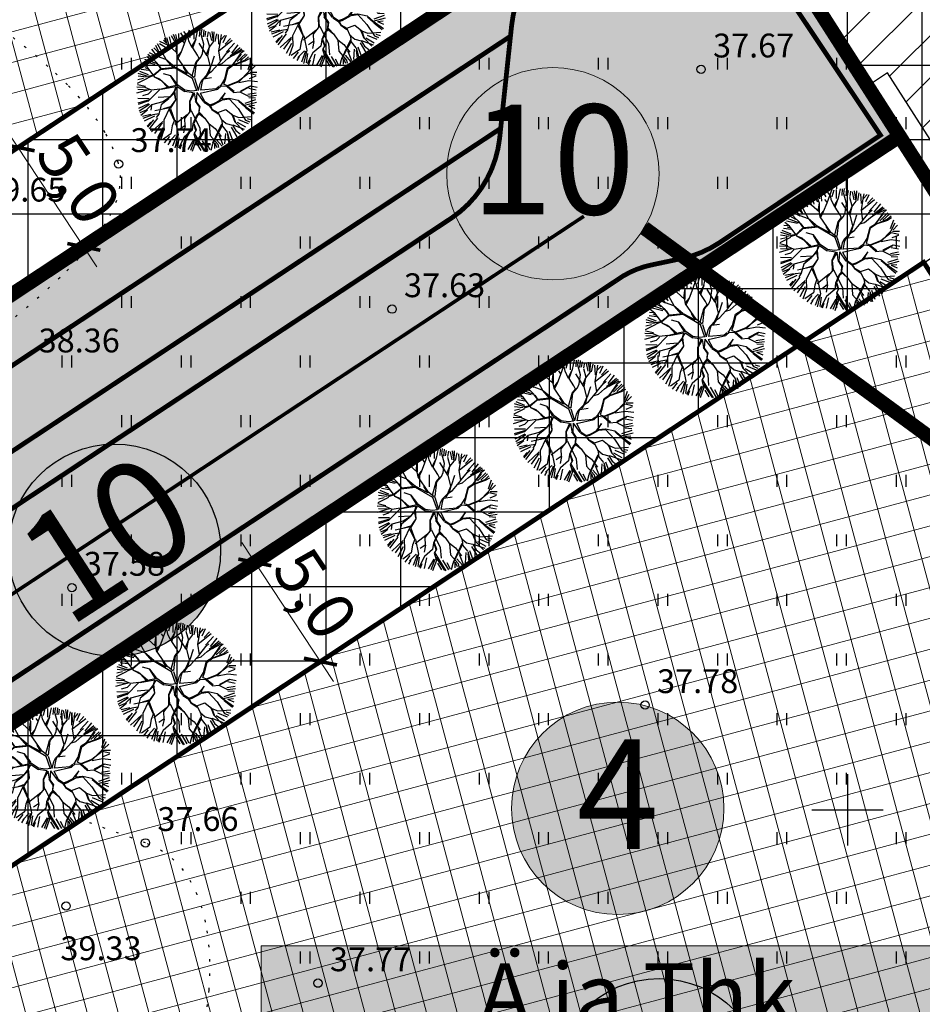
# Model space of a CAD drawing. Units: metres. Extents: x 546210 to 547170, y 6584471 to 6585527.
# Drawn here: x 546615 to 546653, y 6584992 to 6585033 of the extents above; entities that cross this region are included whole.
import ezdxf
from ezdxf.enums import TextEntityAlignment as Align

# ---------------------------------------------------------------- set-up
doc = ezdxf.new("R2010")
doc.units = ezdxf.units.M
doc.header["$MEASUREMENT"] = 0
for name, pattern in [('05285-geo$0$DOTX2', [0.5, 0, -0.5]), ('CENTERX2', [4, 2.5, -0.5, 0.5, -0.5]), ('Punktiirt921', [4, 1, -3])]:
    doc.linetypes.add(name, pattern=pattern)
for name, color, linetype in [('-geo', 7, 'Continuous'), ('05285-geo$0$39', 7, 'Continuous'), ('05285-geo$0$HALJASTUS', 7, 'Continuous'), ('05285-geo$0$KORGUS', 7, 'Continuous'), ('05285-geo$0$PUNKT', 7, 'Continuous'), ('05285-geo$0$RELJEEF', 7, 'Continuous'), ('k-asf-auto', 254, 'Continuous'), ('k-asf-kerg', 51, 'Continuous'), ('K-k.o.piir', 1, 'Continuous'), ('k-muru', 71, 'Continuous'), ('K-P', 251, 'Continuous'), ('k-pos-nr', 7, 'Continuous'), ('k-pos-põhi', 41, 'Continuous'), ('k-puud', 94, 'Continuous'), ('K-servituut-tehno', 212, 'Continuous'), ('k-tänavakaitse', 133, 'Continuous'), ('KM', 188, 'Continuous')]:
    doc.layers.add(name, color=color, linetype=linetype)
for name, color, linetype, lineweight in [('K-eh k ala', 163, 'Continuous', 9), ('k-ehk_joon', 7, 'CENTERX2', 9), ('k-hoonest_kate', 41, 'Continuous', 9), ('k-hoonest_õig', 7, 'Continuous', 9), ('k-moot', 7, 'Continuous', 9), ('k-sissesoit', 7, 'Continuous', 9)]:
    doc.layers.add(name, color=color, linetype=linetype, lineweight=lineweight)
doc.styles.add('05285-geo$0$ISOCP', font='ISOCP', dxfattribs={"height": 0.2})
doc.styles.add('SWISL', font='swissl.ttf', dxfattribs={"height": 2})
doc.dimstyles.new('mf-1000', dxfattribs={"dimtxt": 2, "dimasz": 1, "dimexe": 1, "dimexo": 0, "dimgap": 0.2, "dimtad": 1, "dimdec": 1, "dimrnd": 0.5, "dimzin": 0, "dimtxsty": 'SWISL', "dimblk": 'ARCHTICK', "dimblk1": 'ARCHTICK', "dimblk2": 'OBLIQUE', "dimcen": 0.09, "dimdle": 1, "dimclrd": 256, "dimclre": 256, "dimclrt": 256, "dimaunit": 1, "dimazin": 0, "dimtfac": 0.99, "dimtdec": 1, "dimtmove": 0, "dimatfit": 3, "dimldrblk": 'ARCHTICK', "dimfxl": 0, "dimtolj": 1, "dimtzin": 0, "dimlwd": 9, "dimlwe": 9, "dimarcsym": 0})
pattern_1 = [(105, (0, 0), (-1.20740728286, -0.32352380638), []), (195, (0, 0), (0.32352380638, -1.20740728286), [])]

# ---------------------------------------------------------------- blocks, each defined once
blk = doc.blocks.new('05285-geo')
at = {"layer": '05285-geo$0$39', "linetype": 'Continuous'}
for p, q in [((546650, 6585001.5), (546650, 6584998.5)), ((546648.5, 6585000), (546651.5, 6585000))]:
    blk.add_line(p, q, dxfattribs=at)
at = {"layer": '05285-geo$0$HALJASTUS', "linetype": 'Continuous'}
for p, q in [((546619.538, 6585031.561), (546619.538, 6585031.059)), ((546619.943, 6585031.561), (546619.943, 6585031.059)), ((546624.538, 6585031.561), (546624.538, 6585031.059)), ((546624.943, 6585031.561), (546624.943, 6585031.059)), ((546629.538, 6585031.561), (546629.538, 6585031.059)), ((546629.943, 6585031.561), (546629.943, 6585031.059)), ((546634.538, 6585031.561), (546634.538, 6585031.059)), ((546634.943, 6585031.561), (546634.943, 6585031.059)), ((546639.538, 6585031.561), (546639.538, 6585031.059)), ((546639.943, 6585031.561), (546639.943, 6585031.059)), ((546644.538, 6585031.561), (546644.538, 6585031.059)), ((546644.943, 6585031.561), (546644.943, 6585031.059)), ((546649.538, 6585031.561), (546649.538, 6585031.059)), ((546649.943, 6585031.561), (546649.943, 6585031.059)), ((546622.038, 6585029.061), (546622.038, 6585028.559)), ((546622.443, 6585029.061), (546622.443, 6585028.559)), ((546627.038, 6585029.061), (546627.038, 6585028.559)), ((546627.443, 6585029.061), (546627.443, 6585028.559)), ((546632.038, 6585029.061), (546632.038, 6585028.559)), ((546632.443, 6585029.061), (546632.443, 6585028.559)), ((546637.038, 6585029.061), (546637.038, 6585028.559)), ((546637.443, 6585029.061), (546637.443, 6585028.559)), ((546642.038, 6585029.061), (546642.038, 6585028.559)), ((546642.443, 6585029.061), (546642.443, 6585028.559)), ((546647.038, 6585029.061), (546647.038, 6585028.559)), ((546647.443, 6585029.061), (546647.443, 6585028.559)), ((546652.038, 6585029.061), (546652.038, 6585028.559)), ((546652.443, 6585029.061), (546652.443, 6585028.559)), ((546619.538, 6585026.561), (546619.538, 6585026.059)), ((546619.943, 6585026.561), (546619.943, 6585026.059)), ((546624.538, 6585026.561), (546624.538, 6585026.059)), ((546624.943, 6585026.561), (546624.943, 6585026.059)), ((546629.538, 6585026.561), (546629.538, 6585026.059)), ((546629.943, 6585026.561), (546629.943, 6585026.059)), ((546634.538, 6585026.561), (546634.538, 6585026.059)), ((546634.943, 6585026.561), (546634.943, 6585026.059)), ((546639.538, 6585026.561), (546639.538, 6585026.059)), ((546639.943, 6585026.561), (546639.943, 6585026.059)), ((546644.538, 6585026.561), (546644.538, 6585026.059)), ((546644.943, 6585026.561), (546644.943, 6585026.059)), ((546649.538, 6585026.561), (546649.538, 6585026.059)), ((546649.943, 6585026.561), (546649.943, 6585026.059)), ((546622.038, 6585024.061), (546622.038, 6585023.559)), ((546622.443, 6585024.061), (546622.443, 6585023.559)), ((546627.038, 6585024.061), (546627.038, 6585023.559)), ((546627.443, 6585024.061), (546627.443, 6585023.559)), ((546632.038, 6585024.061), (546632.038, 6585023.559)), ((546632.443, 6585024.061), (546632.443, 6585023.559)), ((546637.038, 6585024.061), (546637.038, 6585023.559)), ((546637.443, 6585024.061), (546637.443, 6585023.559)), ((546642.038, 6585024.061), (546642.038, 6585023.559)), ((546642.443, 6585024.061), (546642.443, 6585023.559)), ((546647.038, 6585024.061), (546647.038, 6585023.559)), ((546647.443, 6585024.061), (546647.443, 6585023.559)), ((546652.038, 6585024.061), (546652.038, 6585023.559)), ((546652.443, 6585024.061), (546652.443, 6585023.559)), ((546619.538, 6585021.561), (546619.538, 6585021.059)), ((546619.943, 6585021.561), (546619.943, 6585021.059)), ((546624.538, 6585021.561), (546624.538, 6585021.059)), ((546624.943, 6585021.561), (546624.943, 6585021.059)), ((546629.538, 6585021.561), (546629.538, 6585021.059)), ((546629.943, 6585021.561), (546629.943, 6585021.059)), ((546634.538, 6585021.561), (546634.538, 6585021.059)), ((546634.943, 6585021.561), (546634.943, 6585021.059)), ((546639.538, 6585021.561), (546639.538, 6585021.059)), ((546639.943, 6585021.561), (546639.943, 6585021.059)), ((546644.538, 6585021.561), (546644.538, 6585021.059)), ((546644.943, 6585021.561), (546644.943, 6585021.059)), ((546649.538, 6585021.561), (546649.538, 6585021.059)), ((546649.943, 6585021.561), (546649.943, 6585021.059)), ((546617.038, 6585019.061), (546617.038, 6585018.559)), ((546617.443, 6585019.061), (546617.443, 6585018.559)), ((546622.038, 6585019.061), (546622.038, 6585018.559)), ((546622.443, 6585019.061), (546622.443, 6585018.559)), ((546627.038, 6585019.061), (546627.038, 6585018.559)), ((546627.443, 6585019.061), (546627.443, 6585018.559)), ((546632.038, 6585019.061), (546632.038, 6585018.559)), ((546632.443, 6585019.061), (546632.443, 6585018.559)), ((546637.038, 6585019.061), (546637.038, 6585018.559)), ((546637.443, 6585019.061), (546637.443, 6585018.559)), ((546642.038, 6585019.061), (546642.038, 6585018.559)), ((546642.443, 6585019.061), (546642.443, 6585018.559)), ((546647.038, 6585019.061), (546647.038, 6585018.559)), ((546647.443, 6585019.061), (546647.443, 6585018.559)), ((546652.038, 6585019.061), (546652.038, 6585018.559)), ((546652.443, 6585019.061), (546652.443, 6585018.559)), ((546619.538, 6585016.561), (546619.538, 6585016.059)), ((546619.943, 6585016.561), (546619.943, 6585016.059)), ((546624.538, 6585016.561), (546624.538, 6585016.059)), ((546624.943, 6585016.561), (546624.943, 6585016.059)), ((546629.538, 6585016.561), (546629.538, 6585016.059)), ((546629.943, 6585016.561), (546629.943, 6585016.059)), ((546634.538, 6585016.561), (546634.538, 6585016.059)), ((546634.943, 6585016.561), (546634.943, 6585016.059)), ((546639.538, 6585016.561), (546639.538, 6585016.059)), ((546639.943, 6585016.561), (546639.943, 6585016.059)), ((546644.538, 6585016.561), (546644.538, 6585016.059)), ((546644.943, 6585016.561), (546644.943, 6585016.059)), ((546649.538, 6585016.561), (546649.538, 6585016.059)), ((546649.943, 6585016.561), (546649.943, 6585016.059)), ((546617.038, 6585014.061), (546617.038, 6585013.559)), ((546617.443, 6585014.061), (546617.443, 6585013.559)), ((546622.038, 6585014.061), (546622.038, 6585013.559)), ((546622.443, 6585014.061), (546622.443, 6585013.559)), ((546627.038, 6585014.061), (546627.038, 6585013.559)), ((546627.443, 6585014.061), (546627.443, 6585013.559)), ((546632.038, 6585014.061), (546632.038, 6585013.559)), ((546632.443, 6585014.061), (546632.443, 6585013.559)), ((546637.038, 6585014.061), (546637.038, 6585013.559)), ((546637.443, 6585014.061), (546637.443, 6585013.559)), ((546642.038, 6585014.061), (546642.038, 6585013.559)), ((546642.443, 6585014.061), (546642.443, 6585013.559)), ((546647.038, 6585014.061), (546647.038, 6585013.559)), ((546647.443, 6585014.061), (546647.443, 6585013.559)), ((546652.038, 6585014.061), (546652.038, 6585013.559)), ((546652.443, 6585014.061), (546652.443, 6585013.559)), ((546619.538, 6585011.561), (546619.538, 6585011.059)), ((546619.943, 6585011.561), (546619.943, 6585011.059)), ((546624.538, 6585011.561), (546624.538, 6585011.059)), ((546624.943, 6585011.561), (546624.943, 6585011.059)), ((546629.538, 6585011.561), (546629.538, 6585011.059)), ((546629.943, 6585011.561), (546629.943, 6585011.059)), ((546634.538, 6585011.561), (546634.538, 6585011.059)), ((546634.943, 6585011.561), (546634.943, 6585011.059)), ((546639.538, 6585011.561), (546639.538, 6585011.059)), ((546639.943, 6585011.561), (546639.943, 6585011.059)), ((546644.538, 6585011.561), (546644.538, 6585011.059)), ((546644.943, 6585011.561), (546644.943, 6585011.059)), ((546649.538, 6585011.561), (546649.538, 6585011.059)), ((546649.943, 6585011.561), (546649.943, 6585011.059)), ((546617.038, 6585009.061), (546617.038, 6585008.559)), ((546617.443, 6585009.061), (546617.443, 6585008.559)), ((546622.038, 6585009.061), (546622.038, 6585008.559)), ((546622.443, 6585009.061), (546622.443, 6585008.559)), ((546627.038, 6585009.061), (546627.038, 6585008.559)), ((546627.443, 6585009.061), (546627.443, 6585008.559)), ((546632.038, 6585009.061), (546632.038, 6585008.559)), ((546632.443, 6585009.061), (546632.443, 6585008.559)), ((546637.038, 6585009.061), (546637.038, 6585008.559)), ((546637.443, 6585009.061), (546637.443, 6585008.559)), ((546642.038, 6585009.061), (546642.038, 6585008.559)), ((546642.443, 6585009.061), (546642.443, 6585008.559)), ((546647.038, 6585009.061), (546647.038, 6585008.559)), ((546647.443, 6585009.061), (546647.443, 6585008.559)), ((546652.038, 6585009.061), (546652.038, 6585008.559)), ((546652.443, 6585009.061), (546652.443, 6585008.559)), ((546619.538, 6585006.561), (546619.538, 6585006.059)), ((546619.943, 6585006.561), (546619.943, 6585006.059)), ((546624.538, 6585006.561), (546624.538, 6585006.059)), ((546624.943, 6585006.561), (546624.943, 6585006.059)), ((546629.538, 6585006.561), (546629.538, 6585006.059)), ((546629.943, 6585006.561), (546629.943, 6585006.059)), ((546634.538, 6585006.561), (546634.538, 6585006.059)), ((546634.943, 6585006.561), (546634.943, 6585006.059)), ((546639.538, 6585006.561), (546639.538, 6585006.059)), ((546639.943, 6585006.561), (546639.943, 6585006.059)), ((546644.538, 6585006.561), (546644.538, 6585006.059)), ((546644.943, 6585006.561), (546644.943, 6585006.059)), ((546649.538, 6585006.561), (546649.538, 6585006.059)), ((546649.943, 6585006.561), (546649.943, 6585006.059)), ((546617.038, 6585004.061), (546617.038, 6585003.559)), ((546617.443, 6585004.061), (546617.443, 6585003.559)), ((546622.038, 6585004.061), (546622.038, 6585003.559)), ((546622.443, 6585004.061), (546622.443, 6585003.559)), ((546627.038, 6585004.061), (546627.038, 6585003.559)), ((546627.443, 6585004.061), (546627.443, 6585003.559)), ((546632.038, 6585004.061), (546632.038, 6585003.559)), ((546632.443, 6585004.061), (546632.443, 6585003.559)), ((546637.038, 6585004.061), (546637.038, 6585003.559)), ((546637.443, 6585004.061), (546637.443, 6585003.559)), ((546642.038, 6585004.061), (546642.038, 6585003.559)), ((546642.443, 6585004.061), (546642.443, 6585003.559)), ((546647.038, 6585004.061), (546647.038, 6585003.559)), ((546647.443, 6585004.061), (546647.443, 6585003.559)), ((546652.038, 6585004.061), (546652.038, 6585003.559)), ((546652.443, 6585004.061), (546652.443, 6585003.559)), ((546619.538, 6585001.561), (546619.538, 6585001.059)), ((546619.943, 6585001.561), (546619.943, 6585001.059)), ((546624.538, 6585001.561), (546624.538, 6585001.059)), ((546624.943, 6585001.561), (546624.943, 6585001.059)), ((546629.538, 6585001.561), (546629.538, 6585001.059)), ((546629.943, 6585001.561), (546629.943, 6585001.059)), ((546634.538, 6585001.561), (546634.538, 6585001.059)), ((546634.943, 6585001.561), (546634.943, 6585001.059)), ((546639.538, 6585001.561), (546639.538, 6585001.059)), ((546639.943, 6585001.561), (546639.943, 6585001.059)), ((546644.538, 6585001.561), (546644.538, 6585001.059)), ((546644.943, 6585001.561), (546644.943, 6585001.059)), ((546649.538, 6585001.561), (546649.538, 6585001.059)), ((546649.943, 6585001.561), (546649.943, 6585001.059)), ((546622.038, 6584999.061), (546622.038, 6584998.559)), ((546622.443, 6584999.061), (546622.443, 6584998.559)), ((546627.038, 6584999.061), (546627.038, 6584998.559)), ((546627.443, 6584999.061), (546627.443, 6584998.559)), ((546632.038, 6584999.061), (546632.038, 6584998.559)), ((546632.443, 6584999.061), (546632.443, 6584998.559)), ((546637.038, 6584999.061), (546637.038, 6584998.559)), ((546637.443, 6584999.061), (546637.443, 6584998.559)), ((546642.038, 6584999.061), (546642.038, 6584998.559)), ((546642.443, 6584999.061), (546642.443, 6584998.559)), ((546647.038, 6584999.061), (546647.038, 6584998.559)), ((546647.443, 6584999.061), (546647.443, 6584998.559)), ((546652.038, 6584999.061), (546652.038, 6584998.559)), ((546652.443, 6584999.061), (546652.443, 6584998.559)), ((546624.538, 6584996.561), (546624.538, 6584996.059)), ((546624.943, 6584996.561), (546624.943, 6584996.059)), ((546629.538, 6584996.561), (546629.538, 6584996.059)), ((546629.943, 6584996.561), (546629.943, 6584996.059)), ((546634.538, 6584996.561), (546634.538, 6584996.059)), ((546634.943, 6584996.561), (546634.943, 6584996.059)), ((546639.538, 6584996.561), (546639.538, 6584996.059)), ((546639.943, 6584996.561), (546639.943, 6584996.059)), ((546644.538, 6584996.561), (546644.538, 6584996.059)), ((546644.943, 6584996.561), (546644.943, 6584996.059)), ((546649.538, 6584996.561), (546649.538, 6584996.059)), ((546649.943, 6584996.561), (546649.943, 6584996.059)), ((546627.038, 6584994.061), (546627.038, 6584993.559)), ((546627.443, 6584994.061), (546627.443, 6584993.559)), ((546632.038, 6584994.061), (546632.038, 6584993.559)), ((546632.443, 6584994.061), (546632.443, 6584993.559)), ((546637.038, 6584994.061), (546637.038, 6584993.559)), ((546637.443, 6584994.061), (546637.443, 6584993.559)), ((546642.038, 6584994.061), (546642.038, 6584993.559)), ((546642.443, 6584994.061), (546642.443, 6584993.559)), ((546647.038, 6584994.061), (546647.038, 6584993.559)), ((546647.443, 6584994.061), (546647.443, 6584993.559)), ((546652.038, 6584994.061), (546652.038, 6584993.559)), ((546652.443, 6584994.061), (546652.443, 6584993.559))]:
    blk.add_line(p, q, dxfattribs=at)
at = {"layer": '05285-geo$0$PUNKT', "linetype": 'Continuous'}
for centre in [(546643.856, 6585031.07), (546619.416, 6585027.101), (546630.89, 6585021.011), (546617.456, 6585009.325), (546641.507, 6585004.4), (546620.542, 6584998.615), (546617.213, 6584995.967), (546627.783, 6584992.73)]:
    blk.add_circle(centre, 0.175, dxfattribs=at)
at = {"layer": '05285-geo$0$RELJEEF', "linetype": '05285-geo$0$DOTX2'}
for points in [[(546612.192, 6585018.553, 0.048129), (546617.247, 6585022.622, 0.033765), (546618.463, 6585024.012, 0.039007), (546619.056, 6585024.941, 0.125158), (546619.497, 6585026.52, 0.073916), (546619.398, 6585027.163, 0.060717), (546618.849, 6585028.413, 0.063892), (546617.268, 6585030.423, 0.016239), (546616.453, 6585031.197, 0.022734), (546614.606, 6585032.689, 0.018798)], [(546614.303, 6584986.034, 0.033236), (546615.462, 6584983.792, 0.036493), (546616.504, 6584982.322, 0.239162), (546617.238, 6584982.036, 0.059355), (546617.562, 6584982.099, 0.051413), (546618.021, 6584982.301, 0.04728), (546618.737, 6584982.804, 0.046043), (546620.108, 6584984.211, 0.023126), (546620.828, 6584985.171, 0.036372), (546621.632, 6584986.578, 0.09116), (546623.209, 6584992.436, 0.070044), (546623.063, 6584995.29, 0.076092), (546622.465, 6584996.951, 0.184031), (546620.548, 6584998.613, 0.000006), (546618.203, 6584999.455)]]:
    blk.add_lwpolyline(points, format="xyb", dxfattribs=at)
at = {"layer": '05285-geo$0$KORGUS', "linetype": 'Continuous', "style": '05285-geo$0$ISOCP'}
for s, p in [('37.67', (546644.356, 6585031.57)), ('37.74', (546619.916, 6585027.601)), ('39.65', (546613.778, 6585025.523)), ('37.63', (546631.39, 6585021.511)), ('38.36', (546616.061, 6585019.194)), ('37.58', (546617.956, 6585009.825)), ('37.78', (546642.007, 6585004.9)), ('37.66', (546621.042, 6584999.115)), ('39.33', (546616.973, 6584993.692)), ('37.77', (546628.283, 6584993.23))]:
    blk.add_text(s, height=1, dxfattribs=at).set_placement(p)
blk = doc.blocks.new('liilto-kastike')
at = {"layer": 'k-hoonest_kate'}
h = blk.add_hatch(color=256, dxfattribs=at)
edge = h.paths.add_edge_path()
edge.add_arc((14.959, 22.866), 4.455, 0, 360)
h = blk.add_hatch(color=256, dxfattribs=at)
h.dxf.hatch_style = 2
h.paths.add_polyline_path([(31.332, 4.678), (0, 4.678), (0, 17.098), (31.332, 17.098)])
h = blk.add_hatch(color=256, dxfattribs=at)
h.dxf.hatch_style = 2
h.paths.add_polyline_path([(31.332, 4.678), (0, 4.678), (0, 0), (31.332, 0)])
at = {"layer": 'k-hoonest_õig'}
for p, q in [((0, 17.098), (31.332, 17.098)), ((31.332, 17.098), (31.332, 4.678)), ((0, 12.42), (31.332, 12.42)), ((10.444, 12.42), (10.444, 4.678)), ((10.444, 12.42), (10.444, 4.678)), ((20.888, 12.42), (20.888, 4.678)), ((0, 8.761), (10.444, 8.761)), ((31.332, 4.678), (0, 4.678)), ((20.888, 4.678), (20.888, 0)), ((31.332, 4.678), (31.332, 0)), ((0, 0), (31.332, 0))]:
    blk.add_line(p, q, dxfattribs=at)
blk.add_lwpolyline([(0, 17.098), (0, 0)], dxfattribs=at)
blk.add_circle((14.959, 22.866), 4.455, dxfattribs=at)
at = {"layer": 'k-hoonest_õig', "style": 'SWISL'}
blk.add_text('m²', height=2.3625, dxfattribs=at).set_placement((16.42, 2.352), align=Align.MIDDLE_RIGHT)
at = {"layer": 'k-hoonest_õig', "style": 'SWISL', "width": 0.99}
blk.add_text('P', height=2.88, dxfattribs=at).set_placement((24.182, 2.422), align=Align.MIDDLE_CENTER)
for tag, height, p in [('POS_NUMBER', 4.6, (14.959, 22.866)), ('SIHTOTSTARVE', 2.7, (15.774, 14.669)), ('MAX_KÕRGUS_MEETRITES', 2.43, (5.222, 10.543)), ('EHITUSALUNE_PIND', 2.43, (15.666, 8.549)), ('HOONETE_ARV_KRUNDIL', 2.43, (26.11, 8.549)), ('MAX_KORRUSELISUS', 2.43, (5.222, 6.72))]:
    blk.add_attdef(tag, text='', height=height, dxfattribs=at).set_placement(p, align=Align.MIDDLE)
at = {"layer": 'k-hoonest_õig', "style": 'SWISL'}
blk.add_attdef('KRUNDI_PIND', text='', height=2.362, dxfattribs=at).set_placement((11.407, 2.352), align=Align.MIDDLE_RIGHT)
at = {"layer": 'k-hoonest_õig', "style": 'SWISL', "width": 0.99}
blk.add_attdef('PARKIMISKOHTI', text='', height=1.28, dxfattribs=at).set_placement((25.413, 1.356), align=Align.MIDDLE_LEFT)
blk = doc.blocks.new('_ARCHTICK')
at = {"color": 0, "linetype": 'ByBlock', "const_width": 0.15}
blk.add_lwpolyline([(-0.5, -0.5), (0.5, 0.5)], dxfattribs=at)
blk = doc.blocks.new('*D62')
at = {"layer": 'k-moot', "lineweight": 9}
for p, q in [((546614.648, 6585028.629), (546618.509, 6585022.788)), ((546614.53, 6585027.352), (546616.034, 6585028.346)), ((546617.288, 6585023.18), (546618.792, 6585024.174))]:
    blk.add_line(p, q, dxfattribs=at)
for p, rotation in [((546615.2, 6585027.795), 123.4630106711606), ((546617.957, 6585023.623), 303.4630106711606)]:
    blk.add_blockref('_ARCHTICK', p, dxfattribs=dict(at, rotation=rotation))
at = {"layer": 'k-moot', "insert": (546617.741, 6585026.477), "char_height": 2, "attachment_point": 5, "rotation": 303.463, "style": 'SWISL'}
blk.add_mtext('\\A1;5,0', dxfattribs=at)
blk = doc.blocks.new('_OBLIQUE')
at = {"color": 0, "linetype": 'ByBlock'}
blk.add_line((-0.5, -0.5), (0.5, 0.5), dxfattribs=at)
blk = doc.blocks.new('*D60')
at = {"layer": 'k-moot', "lineweight": 9}
for p, q in [((546624.58, 6585011.218), (546628.438, 6585005.389)), ((546624.664, 6585010.074), (546625.966, 6585010.936)), ((546627.418, 6585005.914), (546628.72, 6585006.775))]:
    blk.add_line(p, q, dxfattribs=at)
for p, rotation in [((546625.132, 6585010.384), 123.4972150980132), ((546627.886, 6585006.223), 303.4972150980132)]:
    blk.add_blockref('_ARCHTICK', p, dxfattribs=dict(at, rotation=rotation))
at = {"layer": 'k-moot', "insert": (546627.671, 6585009.073), "char_height": 2, "attachment_point": 5, "rotation": 303.4972, "style": 'SWISL'}
blk.add_mtext('\\A1;5,0', dxfattribs=at)
blk = doc.blocks.new('Puu')
for p, q in [((-0.367, 2.249), (-0.547, 2.493)), ((-0.523, 1.983), (-0.311, 2.555)), ((-0.305, 2.238), (-0.222, 2.523)), ((-0.121, 2.164), (-0.12, 2.532)), ((-0.042, 2.171), (0.041, 2.563)), ((0.11, 2.283), (0.129, 2.56)), ((0.181, 2.359), (0.213, 2.578)), ((0.276, 2.265), (0.304, 2.551)), ((0.341, 2.274), (0.378, 2.495)), ((0.699, 2.047), (0.636, 2.486)), ((-1.409, 2.126), (-1.289, 2.007)), ((-1.289, 2.007), (-1.344, 2.21)), ((-1.174, 1.898), (-1.267, 2.226)), ((-1.161, 2.265), (-1.078, 1.925)), ((-0.903, 2.007), (-1.069, 2.302)), ((-0.837, 1.967), (-0.986, 2.366)), ((-0.829, 2.137), (-0.893, 2.366)), ((-0.745, 2.053), (-0.765, 2.403)), ((-0.552, 2.228), (-0.681, 2.431)), ((-0.523, 1.999), (-0.609, 2.115)), ((-0.344, 2.101), (-0.367, 2.249)), ((-0.201, 1.803), (-0.344, 2.101)), ((-0.211, 1.858), (-0.037, 2.17)), ((-0.177, 1.795), (-0.037, 2.186)), ((0.292, 1.953), (0.181, 2.359)), ((0.535, 1.836), (0.433, 2.204)), ((0.442, 2.247), (0.478, 2.467)), ((0.616, 2.108), (0.543, 2.439)), ((0.699, 2.047), (0.723, 2.478)), ((0.764, 2.072), (0.828, 2.394)), ((0.921, 1.952), (0.902, 2.357)), ((0.918, 1.671), (0.997, 2.141)), ((0.934, 1.687), (1.475, 2.117)), ((0.994, 2.172), (1.03, 2.357)), ((0.997, 2.141), (1.162, 2.321)), ((1.105, 2.026), (1.243, 2.33)), ((1.179, 1.952), (1.4, 2.191)), ((-1.651, 1.434), (-1.894, 1.741)), ((-1.815, 1.795), (-1.538, 1.518)), ((-1.538, 1.518), (-1.723, 1.906)), ((-1.299, 1.317), (-1.659, 1.976)), ((-1.566, 1.988), (-1.327, 1.823)), ((-1.174, 1.882), (-1.558, 2.061)), ((-0.844, 1.585), (-1.174, 1.882)), ((-0.891, 1.631), (-0.845, 1.975)), ((-0.837, 1.591), (-0.837, 1.967)), ((-0.664, 1.607), (-0.523, 1.983)), ((0.017, 1.489), (-0.177, 1.795)), ((0.433, 1.467), (0.096, 1.992)), ((0.237, 1.567), (0.292, 1.953)), ((0.402, 1.53), (0.527, 1.843)), ((0.449, 1.467), (0.527, 1.828)), ((0.527, 1.828), (0.699, 2.047)), ((0.982, 1.232), (0.918, 1.671)), ((1.243, 1.63), (1.574, 1.998)), ((1.256, 1.585), (1.373, 1.686)), ((1.303, 1.365), (1.875, 1.764)), ((1.391, 1.464), (1.813, 1.814)), ((1.455, 1.583), (1.73, 1.933)), ((1.5, 1.482), (1.924, 1.702)), ((1.976, 1.676), (1.812, 1.544)), ((-1.659, 1.13), (-2.192, 1.317)), ((-2.1, 1.436), (-1.842, 1.289)), ((-2.058, 1.529), (-1.895, 1.396)), ((-1.652, 1.42), (-1.995, 1.592)), ((-1.673, 1.161), (-1.901, 1.373)), ((-1.307, 1.309), (-1.651, 1.434)), ((-0.923, 0.989), (-1.307, 1.309)), ((-1, 0.973), (-1.291, 1.309)), ((-0.812, 1.395), (-0.844, 1.585)), ((-0.375, 0.753), (-0.812, 1.395)), ((-0.805, 1.45), (-0.664, 1.623)), ((-0.781, 1.381), (-0.664, 1.607)), ((-0.053, 1.183), (0.088, 1.357)), ((-0.021, 1.183), (0.167, 1.403)), ((0.088, 1.357), (0.017, 1.489)), ((0.167, 1.403), (0.237, 1.567)), ((0.566, 1.005), (0.449, 1.467)), ((0.59, 1.028), (0.731, 1.467)), ((0.998, 1.263), (1.256, 1.585)), ((1.052, 1.146), (1.303, 1.365)), ((1.507, 1.098), (1.866, 1.536)), ((1.812, 1.544), (1.546, 1.152)), ((1.552, 1.098), (2.007, 1.285)), ((1.686, 1.224), (2.035, 1.556)), ((1.823, 1.252), (2.108, 1.518)), ((2.007, 1.285), (2.164, 1.427)), ((2.187, 1.34), (2.008, 1.239)), ((2.145, 0.893), (2.274, 1.261)), ((-2.414, 0.829), (-2.045, 0.681)), ((-2.348, 0.911), (-2.027, 0.865)), ((-2.33, 1.04), (-2.174, 1.031)), ((-2.097, 1.004), (-2.295, 1.153)), ((-2.22, 1.225), (-1.768, 1.123)), ((-2.036, 0.91), (-2.176, 0.957)), ((-1.768, 0.565), (-2.097, 1.004)), ((-1.533, 0.879), (-1.808, 0.637)), ((-1.511, 0.934), (-1.675, 0.783)), ((-1.511, 0.934), (-1.673, 1.161)), ((-1.5, 0.94), (-1.611, 1.098)), ((-0.915, 0.949), (-1.533, 0.879)), ((-0.899, 0.981), (-1.491, 0.921)), ((-0.185, 0.518), (-0.915, 0.949)), ((-0.429, 0.73), (-0.899, 0.981)), ((-0.421, 0.754), (-0.563, 0.989)), ((-0.201, 0.627), (-0.053, 1.183)), ((-0.092, 0.566), (-0.021, 1.183)), ((0.418, 0.668), (0.566, 1.005)), ((0.504, 0.754), (0.575, 1.013)), ((0.629, 0.817), (0.982, 1.232)), ((0.872, 1.091), (1.052, 1.146)), ((1.162, 0.486), (1.287, 0.958)), ((1.21, 0.518), (1.303, 0.926)), ((1.287, 0.958), (1.507, 1.098)), ((1.303, 0.926), (1.552, 1.098)), ((2.008, 1.239), (1.576, 1.09)), ((2.156, 0.792), (2.338, 1.144)), ((2.247, 0.847), (2.44, 1.04)), ((-2.057, 0.526), (-2.505, 0.3)), ((-2.478, 0.469), (-2.238, 0.525)), ((-2.473, 0.628), (-2.113, 0.582)), ((-2.043, 0.605), (-2.467, 0.73)), ((-1.808, 0.637), (-2.067, 0.549)), ((-1.823, 0.651), (-2.043, 0.605)), ((-1.675, 0.783), (-1.823, 0.651)), ((-1.768, 0.565), (-1.503, 0.425)), ((-1.565, 0.487), (-1.768, 0.565)), ((-1.196, 0.166), (-1.565, 0.487)), ((-1.503, 0.425), (-1.244, 0.15)), ((-1.095, 0.627), (-1.4, 0.714)), ((-0.82, 0.259), (-1.095, 0.627)), ((-0.86, 0.235), (-1.095, 0.611)), ((-0.359, 0.737), (-0.429, 0.73)), ((-0.116, 0.542), (-0.359, 0.737)), ((0, 0), (-0.185, 0.518)), ((0.062, 0.028), (-0.092, 0.518)), ((0.128, 0.3), (0.198, 0.449)), ((0.198, 0.449), (0.441, 0.691)), ((0.232, 0.395), (0.276, 0.496)), ((0.276, 0.496), (0.613, 0.55)), ((0.347, 0.519), (0.48, 0.715)), ((0.441, 0.691), (0.629, 0.817)), ((1.036, 0.283), (1.162, 0.486)), ((1.13, 0.283), (1.21, 0.518)), ((1.732, 0.4), (2.164, 0.736)), ((1.749, 0.354), (2.173, 0.433)), ((1.764, 0.384), (2.156, 0.792)), ((2.164, 0.736), (2.486, 0.665)), ((2.173, 0.433), (2.533, 0.385)), ((2.209, 0.515), (2.486, 0.626)), ((2.219, 0.782), (2.514, 0.782)), ((-2.017, 0.046), (-2.533, -0.102)), ((-2.176, 0.143), (-2.521, 0.158)), ((-2.496, 0.267), (-2.164, 0.193)), ((-2.478, 0.065), (-2.017, 0.046)), ((-1.903, 0.025), (-2.176, 0.143)), ((-1.565, 0.047), (-2.058, -0.446)), ((-1.909, 0.002), (-2.051, -0.139)), ((-1.557, 0.071), (-1.903, 0.025)), ((-1.064, 0.173), (-1.565, 0.047)), ((-0.884, 0.166), (-1.503, 0.049)), ((-0.805, 0.229), (-1.064, 0.173)), ((-0.908, 0.142), (-0.954, -0.03)), ((-0.833, 0.183), (-0.938, -0.014)), ((-0.833, 0.183), (-0.515, -0.033)), ((-0.508, 0.024), (-0.805, 0.229)), ((-0.21, -0.022), (-0.508, 0.024)), ((0.01, 0.008), (-0.21, -0.022)), ((0.066, 0.016), (0.128, 0.3)), ((0.129, -0.097), (0.872, 0.071)), ((0.16, 0.024), (0.228, 0.384)), ((0.167, 0.04), (0.813, 0.091)), ((0.935, 0.182), (0.808, 0.087)), ((0.872, 0.071), (1.03, 0.212)), ((0.958, 0.204), (1.036, 0.283)), ((1.03, 0.212), (1.256, 0.188)), ((1.122, 0.275), (1.287, 0.219)), ((1.256, 0.188), (1.764, 0.384)), ((1.256, 0.174), (1.53, -0.069)), ((1.287, 0.219), (1.732, 0.4)), ((1.562, -0.037), (1.287, 0.19)), ((1.836, 0.002), (2.251, 0.213)), ((1.843, -0.037), (2.243, 0.19)), ((2.173, 0.109), (2.477, 0.045)), ((2.251, 0.213), (2.526, 0.158)), ((-2.012, -0.383), (-2.481, -0.525)), ((-2.008, -0.333), (-2.478, -0.323)), ((-2.051, -0.139), (-2.293, -0.211)), ((-1.149, -0.257), (-1.634, -0.289)), ((-1.181, -0.335), (-1.502, -0.593)), ((-1.149, -0.289), (-1.438, -0.469)), ((-0.985, -0.124), (-1.165, -0.304)), ((-0.906, -0.374), (-1.15, -0.727)), ((-0.954, -0.03), (-1.149, -0.289)), ((-1.118, -0.742), (-0.906, -0.405)), ((-0.977, -0.069), (-0.907, -0.374)), ((-0.938, -0.014), (-0.906, -0.374)), ((-0.163, -0.092), (-0.515, -0.033)), ((-0.163, -0.092), (-0.319, -0.445)), ((-0.102, -0.093), (-0.303, -0.445)), ((-0.052, -0.429), (-0.102, -0.093)), ((-0.005, -0.079), (-0.029, -0.468)), ((-0.005, -0.079), (0.269, -0.468)), ((0.129, -0.097), (0.316, -0.437)), ((0.684, -0.585), (1.068, -0.374)), ((0.7, -0.539), (0.997, -0.382)), ((1.185, -0.084), (0.935, -0.413)), ((1.037, -0.343), (1.335, -0.312)), ((1.045, -0.335), (1.185, -0.084)), ((1.068, -0.374), (1.35, -0.343)), ((1.35, -0.312), (1.734, -0.398)), ((1.35, -0.343), (1.726, -0.75)), ((1.53, -0.069), (1.797, -0.038)), ((1.734, -0.398), (1.993, -0.61)), ((1.797, -0.038), (2.157, -0.226)), ((2.027, -0.516), (2.467, -0.369)), ((2.137, -0.148), (2.477, -0.083)), ((2.157, -0.226), (2.502, -0.179)), ((2.173, -0.277), (2.45, -0.296)), ((-2.066, -0.438), (-2.473, -0.578)), ((-2.035, -0.543), (-2.459, -0.747)), ((-1.989, -0.572), (-2.422, -0.856)), ((-2.129, -0.813), (-2.394, -0.923)), ((-2.081, -0.811), (-2.358, -1.032)), ((-1.91, -0.594), (-2.129, -0.813)), ((-1.909, -0.609), (-1.94, -0.812)), ((-1.438, -0.469), (-1.91, -0.594)), ((-1.133, -0.711), (-1.768, -0.844)), ((-1.502, -0.593), (-1.603, -0.977)), ((-1.15, -0.727), (-1.393, -1.237)), ((-1.392, -0.75), (-1.118, -0.664)), ((-1.165, -0.789), (-0.953, -1.251)), ((-1.118, -0.758), (-0.945, -1.228)), ((-0.319, -0.445), (-0.311, -0.875)), ((-0.303, -0.445), (-0.272, -0.836)), ((-0.076, -0.437), (0.089, -0.68)), ((-0.029, -0.468), (0.12, -0.679)), ((0.089, -0.68), (0.073, -0.915)), ((0.097, -0.766), (0.081, -0.923)), ((0.12, -0.679), (0.097, -0.766)), ((0.293, -0.476), (0.535, -0.625)), ((0.316, -0.437), (0.535, -0.594)), ((0.528, -0.649), (0.629, -0.782)), ((0.535, -0.594), (0.7, -0.539)), ((0.535, -0.625), (0.684, -0.585)), ((0.574, -0.648), (0.629, -0.766)), ((0.629, -0.766), (0.88, -0.907)), ((0.629, -0.782), (0.888, -0.962)), ((0.88, -0.907), (1.217, -0.79)), ((1.217, -0.79), (1.507, -1.017)), ((1.726, -0.75), (2.04, -1.237)), ((1.75, -0.445), (2.008, -0.672)), ((1.985, -0.618), (2.416, -0.923)), ((1.993, -0.61), (2.502, -0.476)), ((2.369, -0.986), (2.016, -0.696)), ((2.164, -0.635), (2.422, -0.747)), ((2.173, -0.626), (2.412, -0.608)), ((-1.934, -0.996), (-2.293, -1.078)), ((-1.854, -1.008), (-2.278, -1.165)), ((-1.786, -1.069), (-2.219, -1.281)), ((-1.831, -1.22), (-2.074, -1.526)), ((-1.658, -1.143), (-2.008, -1.603)), ((-1.595, -0.969), (-1.854, -1.008)), ((-1.603, -0.977), (-1.706, -1.126)), ((-1.393, -1.237), (-1.385, -1.637)), ((-0.945, -1.228), (-1.039, -1.478)), ((-0.413, -1.009), (-0.93, -1.416)), ((-0.922, -1.236), (-0.796, -1.847)), ((-0.272, -0.836), (-0.53, -1.157)), ((-0.53, -1.157), (-0.514, -1.471)), ((-0.248, -0.829), (0.12, -1.573)), ((-0.029, -1.063), (-0.17, -1.392)), ((0.003, -1.064), (-0.13, -1.369)), ((0.081, -0.923), (-0.029, -1.063)), ((0.112, -0.985), (0.003, -1.064)), ((0.065, -0.938), (0.324, -1.15)), ((0.355, -1.181), (0.104, -0.915)), ((0.324, -1.15), (0.512, -1.416)), ((0.888, -0.93), (1.013, -1.197)), ((1.013, -1.197), (1.225, -1.378)), ((1.037, -1.205), (1.053, -1.471)), ((1.429, -0.97), (1.491, -1.048)), ((1.491, -1.048), (1.593, -1.323)), ((1.507, -1.017), (1.617, -1.33)), ((1.507, -1.017), (1.758, -1.126)), ((1.741, -1.207), (2.145, -1.372)), ((1.758, -1.126), (2.307, -1.08)), ((2.04, -1.237), (2.212, -1.299)), ((2.099, -1.161), (2.284, -1.216)), ((-2.089, -1.479), (-1.94, -1.314)), ((-1.909, -1.721), (-1.439, -1.283)), ((-1.456, -1.345), (-1.778, -1.796)), ((-1.437, -1.548), (-1.658, -1.971)), ((-1.385, -1.637), (-1.533, -2.068)), ((-1.039, -1.478), (-1.094, -1.8)), ((-0.514, -1.471), (-0.718, -1.612)), ((-0.499, -1.471), (-0.561, -1.768)), ((-0.17, -1.392), (-0.201, -1.659)), ((-0.138, -1.424), (-0.06, -1.659)), ((-0.036, -1.636), (-0.131, -1.808)), ((-0.13, -1.369), (-0.036, -1.636)), ((0.12, -1.573), (0.151, -2.027)), ((0.504, -1.393), (0.763, -1.589)), ((0.512, -1.416), (0.552, -1.879)), ((1.045, -1.479), (0.645, -2.239)), ((0.669, -2.184), (1.045, -1.385)), ((0.763, -1.589), (1.014, -1.918)), ((1.053, -1.471), (1.264, -1.73)), ((1.225, -1.378), (1.491, -1.44)), ((1.437, -1.529), (1.676, -1.935)), ((1.491, -1.44), (1.625, -1.667)), ((1.499, -1.432), (1.985, -1.605)), ((1.617, -1.33), (1.938, -1.667)), ((1.686, -1.318), (2.035, -1.52)), ((-1.094, -1.8), (-1.447, -2.058)), ((-1.16, -1.915), (-1.372, -2.183)), ((-0.898, -1.855), (-1.165, -2.137)), ((-0.848, -1.879), (-1.022, -2.33)), ((-0.796, -1.847), (-0.93, -2.388)), ((-0.765, -1.98), (-0.82, -2.368)), ((-0.538, -1.949), (-0.781, -2.411)), ((-0.46, -2.008), (-0.553, -2.45)), ((-0.201, -1.659), (-0.538, -1.949)), ((-0.148, -2.063), (-0.386, -2.469)), ((-0.131, -1.808), (-0.044, -2.114)), ((-0.107, -1.8), (0.348, -2.553)), ((-0.068, -1.981), (0.3, -2.537)), ((0.552, -1.879), (0.873, -2.247)), ((0.81, -2.045), (1.05, -2.321)), ((0.912, -1.852), (1.086, -2.266)), ((1.198, -1.787), (1.16, -2.229)), ((1.272, -1.738), (1.382, -2.161)), ((1.335, -2.176), (1.288, -1.832)), ((1.344, -1.695), (1.483, -2.072)), ((1.625, -1.667), (1.813, -1.808)), ((-1.117, -2.106), (-1.219, -2.27)), ((-0.71, -2.435), (-0.639, -2.239)), ((-0.101, -2.072), (-0.277, -2.506)), ((-0.044, -2.114), (-0.201, -2.552)), ((0, -2.229), (0.165, -2.506)), ((0.22, -2.1), (0.46, -2.506)), ((0.395, -2.201), (0.535, -2.469)), ((0.645, -2.239), (0.583, -2.505)), ((0.728, -2.183), (0.728, -2.422)), ((0.746, -2.183), (0.829, -2.377)), ((0.873, -2.247), (0.896, -2.38))]:
    blk.add_line(p, q)
blk = doc.blocks.new('pos-nr')
at = {"layer": 'k-hoonest_kate'}
h = blk.add_hatch(color=256, dxfattribs=at)
edge = h.paths.add_edge_path()
edge.add_arc((0, 0), 4.455, 0, 360)
at = {"layer": 'k-hoonest_õig'}
blk.add_circle((0, 0), 4.455, dxfattribs=at)
at = {"layer": 'k-hoonest_õig', "style": 'SWISL', "width": 0.99}
blk.add_attdef('POS_NUMBER', text='', height=4.6, dxfattribs=at).set_placement((0, 0), align=Align.MIDDLE)
blk = doc.blocks.new('A$C4AF26374')
at = {"layer": 'k-pos-põhi'}
h = blk.add_hatch(color=256, dxfattribs=at)
edge = h.paths.add_edge_path()
edge.add_arc((19.059, 4.455), 4.455, 0, 360)
at = {"layer": 'k-pos-nr'}
blk.add_circle((19.059, 4.455), 4.455, dxfattribs=at)
at = {"layer": 'k-pos-nr', "style": 'SWISL', "width": 0.99}
blk.add_attdef('POS_NUMBER', text='', height=4.05, dxfattribs=at).set_placement((19.059, 4.455), align=Align.MIDDLE)

msp = doc.modelspace()

# ---------------------------------------------------------------- hatches: boundary and pattern name
at = {"layer": 'k-asf-auto'}
h = msp.add_hatch(color=256, dxfattribs=at)
edge = h.paths.add_edge_path()
edge.add_line((546553.488, 6585065.994), (546591.234, 6585006.725))
edge.add_arc((546597.982, 6585011.022), 8, 212.4911, 303.4638)
edge.add_line((546602.393, 6585004.349), (546633.423, 6585024.858))
edge.add_arc((546630.779, 6585028.685), 4.651, 304.6331, 353.5057)
edge.add_line((546635.401, 6585028.159), (546635.908, 6585032.929))
edge.add_arc((546640.383, 6585032.452), 4.5, 123.6887, 173.9219, ccw=False)
edge.add_line((546637.887, 6585036.197), (546643.583, 6585039.994))
edge.add_line((546643.583, 6585039.994), (546651.372, 6585028.327))
edge.add_line((546651.372, 6585028.327), (546644.619, 6585023.794))
edge.add_arc((546642.12, 6585027.537), 4.5, 281.9261, 303.7275, ccw=False)
edge.add_line((546643.05, 6585023.134), (546641.822, 6585022.875))
edge.add_arc((546642.549, 6585019.12), 3.824, 100.9712, 126.2959)
edge.add_line((546640.286, 6585022.203), (546605.39, 6584999.137))
edge.add_arc((546609.801, 6584992.463), 8, 123.4638, 212.4911)
edge.add_line((546603.053, 6584988.166), (546639.296, 6584931.256))
edge.add_line((546639.296, 6584931.256), (546633.417, 6584927.7))
edge.add_line((546633.417, 6584927.7), (546598.073, 6584983.213))
edge.add_arc((546594.317, 6584980.582), 4.586, 35.0129, 102.3115)
edge.add_line((546593.34, 6584985.062), (546592.579, 6584986.144))
edge.add_line((546592.579, 6584986.144), (546590.56, 6584989.298))
edge.add_line((546590.56, 6584989.298), (546589.534, 6584991.04))
edge.add_arc((546585.751, 6584993.869), 4.724, 323.2077, 383.9644)
edge.add_line((546590.068, 6584995.787), (546547.711, 6585062.315))
edge.add_line((546547.711, 6585062.315), (546553.488, 6585065.994))
at = {"layer": 'k-asf-kerg'}
msp.add_hatch(color=256, dxfattribs=at).paths.add_polyline_path([(546593.449, 6585004.43), (546635.859, 6585032.462), (546635.447, 6585028.594), (546596.876, 6585003.099), (546595.874, 6585003.305), (546594.584, 6585003.78)])
at = {"layer": 'K-eh k ala'}
h = msp.add_hatch(dxfattribs=at)
h.set_pattern_fill('ANSI37', color=256, scale=10, angle=60, style=0)
h.set_pattern_definition(pattern_1)
h.paths.add_polyline_path([(546599.021, 6585017.099), (546596.163, 6585017.728), (546571.376, 6585056.497), (546617.969, 6585081.708), (546641.398, 6585045.114)])
h = msp.add_hatch(dxfattribs=at)
h.set_pattern_fill('ANSI37', color=256, scale=10, angle=60, style=0)
h.set_pattern_definition(pattern_1)
h.paths.add_polyline_path([(546612.556, 6584996.078), (546653.198, 6585022.975), (546676.796, 6584986.117), (546636.684, 6584954.348), (546611.917, 6584993.086)])
at = {"layer": 'k-muru'}
msp.add_hatch(color=256, dxfattribs=at).paths.add_polyline_path([(546600.013, 6585011.761), (546644.097, 6585040.899), (546652.186, 6585028.265), (546608.094, 6584999.122), (546606.599, 6584992.122), (546593.066, 6585013.289)])
at = {"layer": 'K-servituut-tehno', "ltscale": 0.1}
h = msp.add_hatch(dxfattribs=at)
h.set_pattern_fill('ANSI31', color=256, scale=10, style=0)
h.set_pattern_definition([(45, (0, 0), (-0.88388347648, 0.88388347648), [])])
h.paths.add_polyline_path([(546650.837, 6585030.371), (546648.693, 6585033.747), (546652.853, 6585036.498), (546684.475, 6584987.096), (546681.323, 6584984.599), (546651.672, 6585030.922)])
at = {"layer": 'k-sissesoit', "linetype": 'Continuous'}
for points in [[(546646.48, 6585032.469), (546649.996, 6585031.421), (546649.345, 6585027.81)], [(546622.793, 6585023.489), (546619.165, 6585024.033), (546618.221, 6585020.488)], [(546627.194, 6585015.061), (546626.272, 6585011.509), (546622.641, 6585012.03)]]:
    msp.add_hatch(color=256, dxfattribs=at).paths.add_polyline_path(points)
at = {"layer": 'k-tänavakaitse', "ltscale": 0.1}
h = msp.add_hatch(dxfattribs=at)
h.set_pattern_fill('ANSI37', color=256, scale=25, angle=45, style=0)
h.set_pattern_definition([(90, (0, 0), (-3.125, 7e-16), []), (180, (0, 0), (-7e-16, -3.125), [])])
h.paths.add_polyline_path([(546596.163, 6585017.728), (546599.021, 6585017.099), (546645.569, 6585047.872), (546659.057, 6585026.813), (546612.556, 6584996.078), (546611.917, 6584993.086), (546608.094, 6584999.122), (546652.186, 6585028.265), (546644.097, 6585040.899), (546600.013, 6585011.761)])

# ---------------------------------------------------------------- linework, layer by layer
at = {"layer": 'k-asf-auto', "const_width": 0.1}
msp.add_lwpolyline([(546553.488, 6585065.994), (546591.234, 6585006.725, 0.419194), (546602.393, 6585004.349), (546633.423, 6585024.858, 0.216539), (546635.401, 6585028.159), (546635.908, 6585032.929, -0.222763), (546637.887, 6585036.197), (546643.583, 6585039.994), (546651.372, 6585028.327), (546644.619, 6585023.794, -0.095415), (546643.05, 6585023.134), (546641.822, 6585022.875, 0.110952), (546640.286, 6585022.203), (546605.39, 6584999.137, 0.40925), (546603.053, 6584988.166), (546639.296, 6584931.256)], format="xyb", dxfattribs=at)
at = {"layer": 'k-asf-kerg', "const_width": 0.1}
msp.add_lwpolyline([(546593.449, 6585004.43), (546635.859, 6585032.462), (546635.447, 6585028.594), (546596.876, 6585003.099), (546595.874, 6585003.305), (546594.584, 6585003.78)], close=True, dxfattribs=at)
at = {"layer": 'k-ehk_joon', "ltscale": 2, "const_width": 0.2}
for points in [[(546599.021, 6585017.099), (546596.163, 6585017.728), (546571.376, 6585056.497), (546617.969, 6585081.708), (546641.398, 6585045.114)], [(546612.556, 6584996.078), (546653.198, 6585022.975), (546676.796, 6584986.117), (546636.684, 6584954.348), (546611.917, 6584993.086)]]:
    msp.add_lwpolyline(points, close=True, dxfattribs=at)
at = {"layer": 'k-hoonest_õig', "color": 255, "const_width": 0.6}
msp.add_lwpolyline([(546641.466, 6585024.417), (546696.359, 6584984.187)], dxfattribs=at)
at = {"layer": 'k-hoonest_õig', "const_width": 0.25}
msp.add_lwpolyline([(546696.359, 6584984.187), (546641.466, 6585024.417)], dxfattribs=at)
at = {"layer": 'K-k.o.piir', "const_width": 0.6}
for points in [[(546600.013, 6585011.761), (546593.066, 6585013.289), (546564.807, 6585057.49), (546615.806, 6585085.085), (546644.097, 6585040.899), (546600.013, 6585011.761)], [(546680.54, 6584983.979), (546648.141, 6585034.582), (546690.855, 6585062.82), (546721.93, 6585016.76)], [(546600.013, 6585011.761), (546644.097, 6585040.899), (546652.186, 6585028.265), (546608.094, 6584999.122), (546606.599, 6584992.122), (546593.066, 6585013.289), (546600.013, 6585011.761)], [(546608.094, 6584999.122), (546652.186, 6585028.265), (546680.54, 6584983.979), (546634.91, 6584947.84), (546606.599, 6584992.122), (546608.094, 6584999.122)]]:
    msp.add_lwpolyline(points, close=True, dxfattribs=at)
at = {"layer": 'K-P'}
msp.add_lwpolyline([(546553.479, 6585066.009, 0.2, 0.2, 0), (546591.234, 6585006.725, 0.2, 0.2, 0.419194), (546602.393, 6585004.349, 0.2, 0.2, 0), (546623.747, 6585018.463, 0.2, 0.2, 0), (546633.423, 6585024.858, 0.2, 0.2, 0.216539), (546635.401, 6585028.159, 0.2, 0.2, 0), (546635.908, 6585032.929, 0.2, 0.2, -0.222763), (546637.887, 6585036.197, 0.2, 0.2, 0), (546643.583, 6585039.994, 0.2, 0.2, 0), (546651.383, 6585028.31, 0.2, 0.2, 0), (546644.619, 6585023.794, 0.2, 0.2, -0.095415), (546643.05, 6585023.134, 0.2, 0.2, 0), (546641.822, 6585022.875, 0.2, 0.2, 0.110952), (546640.286, 6585022.203, 0.2, 0.2, 0), (546628.937, 6585014.702, 0.2, 0.2, 0), (546605.39, 6584999.137, 0.2, 0.2, 0.40925), (546603.053, 6584988.166, 0.2, 0.2, 0), (546639.296, 6584931.256, 0, 0, 0)], format="xyseb", dxfattribs=at)
at = {"layer": 'K-P', "const_width": 0.2}
for points in [[(546593.449, 6585004.43), (546635.859, 6585032.462)], [(546635.447, 6585028.594), (546596.876, 6585003.099)]]:
    msp.add_lwpolyline(points, dxfattribs=at)
at = {"layer": 'K-servituut-tehno', "ltscale": 0.1}
msp.add_lwpolyline([(546650.837, 6585030.371), (546648.693, 6585033.747), (546652.853, 6585036.498), (546684.475, 6584987.096), (546681.323, 6584984.599), (546651.672, 6585030.922), (546650.837, 6585030.371)], close=True, dxfattribs=at)
at = {"layer": 'k-tänavakaitse', "ltscale": 0.1}
msp.add_lwpolyline([(546596.163, 6585017.728), (546599.021, 6585017.099), (546645.569, 6585047.872), (546659.057, 6585026.813), (546612.556, 6584996.078), (546611.917, 6584993.086), (546608.094, 6584999.122), (546652.186, 6585028.265), (546644.097, 6585040.899), (546600.013, 6585011.761)], close=True, dxfattribs=at)
at = {"layer": 'KM', "linetype": 'Punktiirt921', "const_width": 0.15, "flags": 128}
msp.add_lwpolyline([(546638.938, 6585024.908), (546598.103, 6584997.917)], dxfattribs=at)

# ---------------------------------------------------------------- block references
at = {"layer": '-geo'}
msp.add_blockref('05285-geo', (0, 0), dxfattribs=at)
at = {"layer": 'k-hoonest_õig'}
for name, p, values in [('pos-nr', (546637.636, 6585026.693), {'POS_NUMBER': '10'}), ('liilto-kastike', (546625.4, 6584977.199), {'POS_NUMBER': '4', 'SIHTOTSTARVE': 'Ä ja Thk', 'MAX_KÕRGUS_MEETRITES': '14m', 'MAX_KORRUSELISUS': '4', 'EHITUSALUNE_PIND': '1500', 'HOONETE_ARV_KRUNDIL': '2', 'KRUNDI_PIND': '3176', 'PARKIMISKOHTI': '20'})]:
    msp.add_blockref(name, p, dxfattribs=at).add_auto_attribs(values)
at = {"layer": 'k-pos-nr'}
ref = msp.add_blockref('A$C4AF26374', (546605.684, 6584996.78), dxfattribs=dict(at, rotation=32.99999999579287))
ref.add_attrib('POS_NUMBER', '10', dxfattribs={"height": 4.6, "rotation": 33, "style": 'SWISL', "width": 0.99}).set_placement((546619.242, 6585010.897), align=Align.MIDDLE)
ref = msp.add_blockref('A$C4AF26374', (546628.534, 6584974.349), dxfattribs=dict(at, rotation=32.99999999579286))
ref.add_attrib('POS_NUMBER', '4', dxfattribs={"height": 4.6, "rotation": 33, "style": 'SWISL', "width": 0.99}).set_placement((546642.092, 6584988.465), align=Align.MIDDLE)
at = {"layer": 'k-puud'}
for p in [(546628.108, 6585033.709), (546622.705, 6585030.172), (546649.662, 6585023.494), (546644.018, 6585019.836), (546638.498, 6585016.302), (546632.792, 6585012.582), (546621.823, 6585005.277), (546616.564, 6585001.724)]:
    msp.add_blockref('Puu', p, dxfattribs=at)

# ---------------------------------------------------------------- dimensions: what is measured, and where the dimension line sits
at = {"layer": 'k-moot'}
for p1, p2, distance, picture, middle in [((546614.53, 6585027.352), (546617.288, 6585023.18), 0.802, '*D62', (546617.741, 6585026.477)), ((546624.664, 6585010.074), (546627.418, 6585005.914), 0.561, '*D60', (546627.671, 6585009.073))]:
    dim = msp.add_aligned_dim(p1=p1, p2=p2, distance=distance, dimstyle='mf-1000', dxfattribs=at)
    dim.commit()
    dim.dimension.update_dxf_attribs({"geometry": picture, "text_midpoint": middle})

doc.saveas('drawing.dxf')
